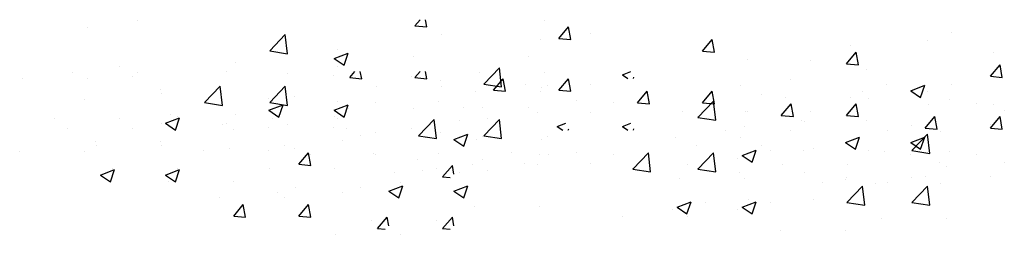
# Paper-space layout 'Layout1' of a CAD drawing. Extents: x -1 to 373, y -107 to 3.
# Drawn here: x -1 to 14, y -1 to 3 of the extents above; entities that cross this region are included whole.
import ezdxf

# ---------------------------------------------------------------- set-up
doc = ezdxf.new("R2010")
doc.units = 0
doc.layers.get('0').update_dxf_attribs({"linetype": 'CONTINUOUS'})
doc.layers.add('ASH', color=7, linetype='CONTINUOUS')
doc.layers.add('TRAZO', color=7, linetype='CONTINUOUS')

# ---------------------------------------------------------------- blocks, each defined once
blk = doc.blocks.new('*X')
at = {"color": 0}
for p, q in [((2.568, -2.445), (2.646, -2.352)), ((2.747, -2.461), (2.727, -2.352)), ((-2.329, -2.465), (-2.329, -2.465)), ((-1.578, -2.366), (-1.578, -2.366)), ((2.568, -2.445), (2.747, -2.461)), ((4.504, -2.368), (4.504, -2.368)), ((4.72, -2.633), (4.864, -2.461)), ((4.899, -2.649), (4.864, -2.461)), ((0.398, -2.819), (0.631, -2.575)), ((0.665, -2.86), (0.631, -2.575)), ((2.964, -2.579), (2.964, -2.579)), ((4.72, -2.633), (4.899, -2.649)), ((5.196, -2.554), (5.196, -2.554)), ((6.872, -2.821), (7.016, -2.649)), ((7.051, -2.837), (7.016, -2.649)), ((10.597, -2.546), (10.597, -2.546)), ((4.445, -2.653), (4.445, -2.653)), ((9.082, -2.738), (9.082, -2.738)), ((10.238, -2.656), (10.238, -2.656)), ((0.398, -2.819), (0.665, -2.86)), ((1.361, -2.933), (1.571, -2.853)), ((1.361, -2.933), (1.51, -3.034)), ((1.406, -2.804), (1.406, -2.804)), ((1.51, -3.034), (1.571, -2.853)), ((2.55, -2.902), (2.55, -2.902)), ((4.271, -2.898), (4.271, -2.898)), ((6.872, -2.821), (7.051, -2.837)), ((9.023, -3.01), (9.168, -2.837)), ((9.203, -3.025), (9.168, -2.837)), ((11.22, -2.84), (11.22, -2.84)), ((-1.85, -3.058), (-1.85, -3.058)), ((-0.109, -2.996), (-0.109, -2.996)), ((1.414, -3.052), (1.414, -3.052)), ((3.599, -3.315), (3.833, -3.072)), ((3.866, -3.357), (3.833, -3.072)), ((7.541, -2.95), (7.541, -2.95)), ((8.489, -2.956), (8.489, -2.956)), ((9.023, -3.01), (9.203, -3.025)), ((9.325, -3.09), (9.325, -3.09)), ((11.175, -3.198), (11.32, -3.026)), ((11.354, -3.214), (11.32, -3.026)), ((-1.65, -3.207), (-1.65, -3.207)), ((-0.249, -3.126), (-0.249, -3.126)), ((0.663, -3.151), (0.663, -3.151)), ((1.353, -3.193), (1.353, -3.193)), ((2.521, -3.198), (2.521, -3.198)), ((5.672, -3.174), (5.798, -3.125)), ((5.672, -3.174), (5.756, -3.23)), ((5.836, -3.23), (5.843, -3.21)), ((8.189, -3.239), (8.189, -3.239)), ((11.175, -3.198), (11.354, -3.214)), ((2.954, -3.261), (2.954, -3.261)), ((3.599, -3.315), (3.866, -3.357)), ((4.468, -3.367), (4.468, -3.367)), ((4.556, -3.329), (4.556, -3.329)), ((7.438, -3.338), (7.438, -3.338)), ((9.984, -3.414), (10.194, -3.333)), ((10.133, -3.514), (10.194, -3.333)), ((-1.231, -3.4), (-1.231, -3.4)), ((-1.218, -3.461), (-1.218, -3.461)), ((0.384, -3.529), (0.384, -3.529)), ((0.772, -3.499), (0.772, -3.499)), ((7.759, -3.464), (7.759, -3.464)), ((9.36, -3.532), (9.36, -3.532)), ((9.984, -3.414), (10.133, -3.514)), ((-2.368, -3.55), (-2.368, -3.55)), ((1.985, -3.596), (1.985, -3.596)), ((2.928, -3.578), (2.928, -3.578)), ((3.587, -3.664), (3.587, -3.664)), ((4.99, -3.557), (4.99, -3.557)), ((5.543, -3.588), (5.543, -3.588)), ((6.801, -3.812), (7.035, -3.569)), ((7.068, -3.853), (7.035, -3.569)), ((10.561, -3.545), (10.561, -3.545)), ((10.962, -3.599), (10.962, -3.599)), ((-1.16, -3.901), (-0.95, -3.82)), ((-1.011, -4.002), (-0.95, -3.82)), ((-0.978, -3.799), (-0.978, -3.799)), ((1.369, -3.803), (1.369, -3.803)), ((4.407, -3.737), (4.407, -3.737)), ((5.188, -3.732), (5.188, -3.732)), ((6.79, -3.799), (6.79, -3.799)), ((6.801, -3.812), (7.068, -3.853)), ((9.045, -3.737), (9.045, -3.737)), ((11.384, -3.706), (11.384, -3.706)), ((-1.16, -3.901), (-1.011, -4.002)), ((3.24, -3.857), (3.24, -3.857)), ((3.656, -3.836), (3.656, -3.836)), ((7.505, -3.948), (7.505, -3.948)), ((8.391, -3.867), (8.391, -3.867)), ((9.993, -3.935), (9.993, -3.935)), ((11.181, -3.925), (11.181, -3.925)), ((-0.146, -3.995), (-0.146, -3.995)), ((1.761, -4.085), (1.761, -4.085)), ((3.151, -4.141), (3.362, -4.061)), ((3.301, -4.242), (3.362, -4.061)), ((9.635, -4.006), (9.635, -4.006)), ((10.003, -4.309), (10.237, -4.065)), ((10.27, -4.35), (10.237, -4.065)), ((10.43, -4.023), (10.43, -4.023)), ((0.625, -4.235), (0.625, -4.235)), ((1.491, -4.157), (1.491, -4.157)), ((3.151, -4.141), (3.301, -4.242)), ((0.833, -4.513), (0.977, -4.341)), ((1.012, -4.529), (0.977, -4.341)), ((4.431, -4.365), (4.431, -4.365)), ((7.463, -4.381), (7.673, -4.301)), ((7.463, -4.381), (7.612, -4.482)), ((7.612, -4.482), (7.673, -4.301)), ((7.885, -4.306), (7.885, -4.306)), ((8.536, -4.273), (8.536, -4.273)), ((10.003, -4.309), (10.27, -4.35)), ((0.833, -4.513), (1.012, -4.529)), ((2.984, -4.701), (3.129, -4.529)), ((3.153, -4.661), (3.129, -4.529)), ((6.649, -4.521), (6.649, -4.521)), ((7.4, -4.422), (7.4, -4.422)), ((10.524, -4.544), (10.524, -4.544)), ((2.891, -4.576), (2.891, -4.576)), ((2.984, -4.701), (3.098, -4.711)), ((2.357, -4.786), (2.357, -4.786)), ((9.009, -4.736), (9.009, -4.736))]:
    blk.add_line(p, q, dxfattribs=at)

psp = doc.layouts.get("Layout1")

# ---------------------------------------------------------------- block references
at = {"layer": 'ASH', "color": 0}
for p in [(1.762, 4.22), (1.762, 4.22), (1.762, 4.22), (1.762, 4.22), (2.736, 4.22)]:
    psp.add_blockref('*X', p, dxfattribs=at)
at = {"layer": 'TRAZO', "color": 0}
psp.add_blockref('*X', (2.736, 4.993), dxfattribs=at)
psp.add_blockref('*X', (2.736, 4.993), dxfattribs=at)
psp.add_blockref('*X', (2.736, 4.993), dxfattribs=at)

doc.saveas('drawing.dxf')
